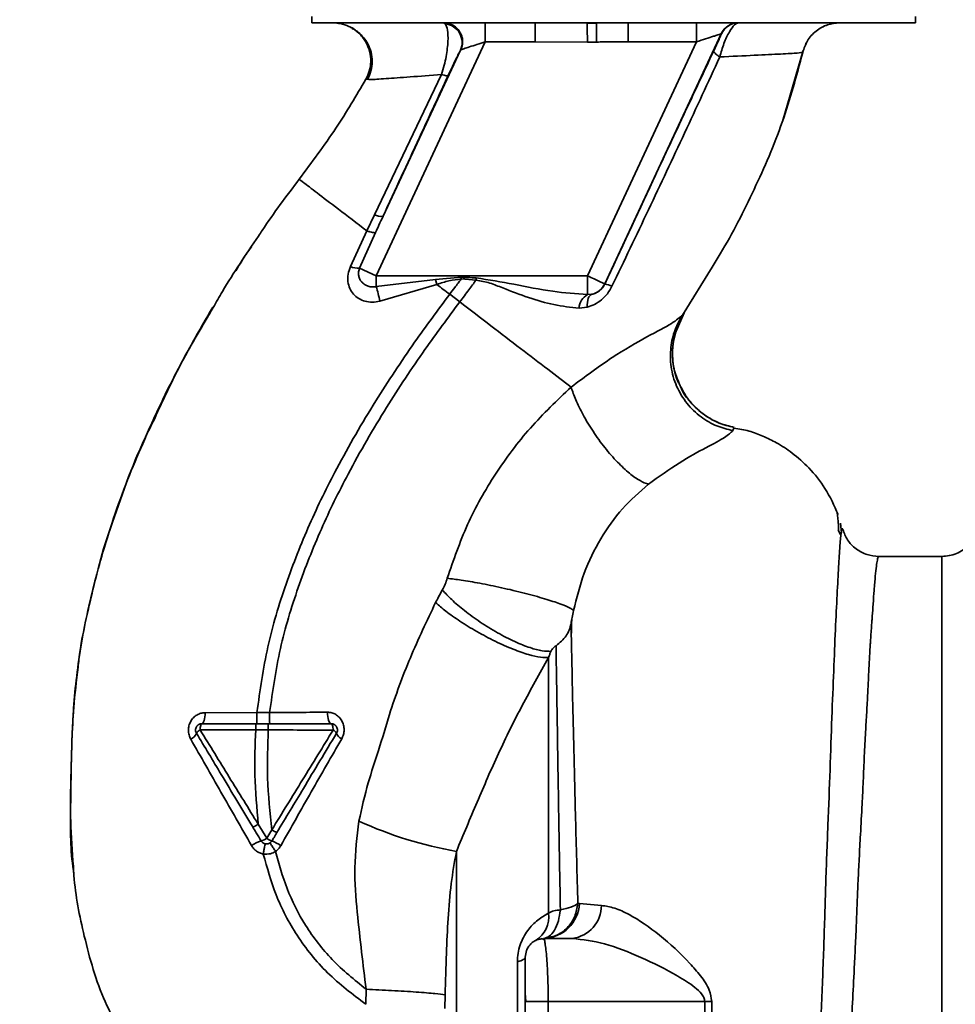
# Paper-space layout 'Blatt1' of a CAD drawing. Units: millimetres. Extents: x 0 to 5940, y 0 to 4200.
# Drawn here: x 3431 to 3505, y 2853 to 2931 of the extents above; entities that cross this region are included whole.
import ezdxf

# ---------------------------------------------------------------- set-up
doc = ezdxf.new("R2010")
doc.units = ezdxf.units.MM
doc.header["$LTSCALE"] = 10
doc.layers.add('1', color=7, linetype='Continuous')
doc.styles.add('SLDTEXTSTYLE0', font='TXT', dxfattribs={"width": 0.605})
doc.dimstyles.new('SLDDIMSTYLE0', dxfattribs={"dimtxt": 35, "dimasz": 25, "dimexe": 0, "dimexo": 0.0625, "dimgap": 8.75, "dimtad": 1, "dimdec": 1, "dimrnd": 1e-09, "dimzin": 4, "dimdsep": 46, "dimtxsty": 'SLDTEXTSTYLE0', "dimsah": 1, "dimcen": 0.09, "dimadec": 0, "dimazin": 1, "dimtfac": 1, "dimtdec": 1, "dimtofl": 0, "dimtmove": 0, "dimatfit": 3, "dimfxl": 1, "dimfrac": 2, "dimtolj": 1, "dimtzin": 12, "dimarcsym": 0})

# ---------------------------------------------------------------- blocks, each defined once
blk = doc.blocks.new('_D_2')
at = {"layer": '1'}
for p, q in [((3662.566, 3559.389), (2895.672, 3559.389)), ((2905.672, 1812.1), (2905.672, 3559.389)), ((3065.672, 1812.1), (2895.672, 1812.1))]:
    blk.add_line(p, q, dxfattribs=at)
for points in [[(2905.672, 3559.389), (2901.672, 3534.389), (2909.672, 3534.389)], [(2905.672, 1812.1), (2909.672, 1837.1), (2901.672, 1837.1)]]:
    blk.add_solid(points, dxfattribs=at)
at = {"layer": '1', "insert": (2860.555, 2593.505), "char_height": 35, "attachment_point": 1, "rotation": 90, "style": 'SLDTEXTSTYLE0'}
blk.add_mtext('ca. 1800', dxfattribs=at)

psp = doc.layouts.new('Blatt1')

# ---------------------------------------------------------------- linework, layer by layer
at = {"color": 7, "linetype": 'Continuous', "lineweight": 35}
for p, q in [((3453.77, 2931.1), (3453.77, 2930.6)), ((3501.573, 2930.6), (3501.573, 2931.1)), ((3453.77, 2930.6), (3501.573, 2930.6)), ((3464.227, 2930.6), (3464.336, 2930.535)), ((3467.5, 2929.1), (3467.5, 2930.6)), ((3471.443, 2929.1), (3471.443, 2930.6)), ((3476.319, 2930.564), (3475.582, 2930.556)), ((3476.319, 2930.564), (3476.327, 2929.082)), ((3478.829, 2930.6), (3478.829, 2929.1)), ((3484.248, 2929.1), (3484.248, 2930.6)), ((3486.198, 2929.734), (3476.963, 2909.929)), ((3486.209, 2929.734), (3486.198, 2929.734)), ((3467.5, 2929.1), (3458.857, 2910.563)), ((3467.5, 2929.1), (3471.443, 2929.1)), ((3475.592, 2929.078), (3471.443, 2929.1)), ((3484.248, 2929.1), (3475.604, 2910.563)), ((3478.829, 2929.1), (3484.248, 2929.1)), ((3465.535, 2928.434), (3459.408, 2915.294)), ((3491.048, 2922.799), (3492.686, 2928.401)), ((3492.653, 2928.265), (3492.653, 2928.265)), ((3464.034, 2926.51), (3458.724, 2915.406)), ((3458.048, 2926.134), (3458.048, 2926.134)), ((3458.049, 2926.134), (3458.273, 2926.122)), ((3490.972, 2922.591), (3491.07, 2922.861)), ((3491.032, 2922.756), (3491.045, 2922.791)), ((3458.724, 2915.406), (3458.112, 2914.129)), ((3449.763, 2914.065), (3449.811, 2914.133)), ((3458.112, 2914.129), (3456.814, 2911.292)), ((3457.545, 2911.175), (3458.811, 2914.001)), ((3457.545, 2911.175), (3458.857, 2910.563)), ((3483.133, 2907.462), (3485.471, 2911.263)), ((3475.604, 2910.563), (3458.857, 2910.563)), ((3458.857, 2909.718), (3458.857, 2910.563)), ((3458.857, 2909.718), (3463.565, 2910.263)), ((3463.565, 2910.263), (3465.609, 2910.448)), ((3463.565, 2910.263), (3463.667, 2909.883)), ((3465.6, 2910.32), (3466.772, 2910.228)), ((3475.604, 2909.078), (3475.604, 2910.563)), ((3459.145, 2908.563), (3463.667, 2909.883)), ((3476.963, 2909.929), (3476.97, 2909.918)), ((3465.478, 2908.499), (3464.683, 2909.106)), ((3475.947, 2909.103), (3475.604, 2909.078)), ((3474.933, 2908.01), (3475.577, 2908.085)), ((3445.702, 2907.624), (3444.977, 2906.439)), ((3482.535, 2905.994), (3483.256, 2907.647)), ((3483.218, 2907.593), (3483.133, 2907.462)), ((3487.111, 2898.306), (3487.231, 2898.557)), ((3495.271, 2892.005), (3495.254, 2892.036)), ((3495.71, 2890.213), (3495.653, 2890.972)), ((3495.467, 2890.417), (3495.633, 2890.085)), ((3503.679, 2888.35), (3498.675, 2888.35)), ((3449.416, 2875.984), (3445.308, 2875.968)), ((3450.42, 2875.983), (3449.416, 2875.984)), ((3444.918, 2874.608), (3449.315, 2874.602)), ((3449.316, 2874.602), (3450.317, 2874.602)), ((3450.187, 2866.023), (3449.52, 2867.133)), ((3450.587, 2866.691), (3450.187, 2866.023)), ((3465.215, 2864.988), (3465.215, 2824.469)), ((3474.955, 2860.849), (3474.837, 2860.865)), ((3476.707, 2860.705), (3474.955, 2860.849)), ((3472.189, 2858.019), (3471.909, 2858.077)), ((3472.172, 2858.1), (3472.2, 2857.946)), ((3472.172, 2858.1), (3474.399, 2858.1)), ((3470.046, 2843.954), (3470.046, 2856.247)), ((3458.065, 2854.069), (3458.047, 2852.876)), ((3470.672, 2853.752), (3470.703, 2853.099)), ((3472.484, 2853.098), (3472.484, 2846.383)), ((3472.484, 2853.098), (3484.884, 2853.098)), ((3484.884, 2853.098), (3484.883, 2846.334)), ((3485.436, 2846.344), (3485.438, 2853.098))]:
    psp.add_line(p, q, dxfattribs=at)
at = {"color": 7, "linetype": 'Continuous', "lineweight": 35, "flags": 128}
for points in [[(3465.6, 2910.319), (3465.601, 2910.336), (3465.602, 2910.352), (3465.603, 2910.368), (3465.604, 2910.384), (3465.605, 2910.4), (3465.607, 2910.416), (3465.608, 2910.432), (3465.609, 2910.448)], [(3475.577, 2908.085), (3475.577, 2908.28), (3475.591, 2908.463), (3475.619, 2908.629), (3475.661, 2908.775), (3475.717, 2908.897), (3475.783, 2908.994), (3475.861, 2909.063), (3475.947, 2909.103)], [(3445.055, 2875.1), (3445.103, 2875.117), (3445.15, 2875.166), (3445.193, 2875.245), (3445.231, 2875.352), (3445.262, 2875.484), (3445.286, 2875.634), (3445.302, 2875.797), (3445.308, 2875.968)], [(3455.289, 2875.1), (3455.233, 2875.118), (3455.179, 2875.169), (3455.13, 2875.253), (3455.087, 2875.366), (3455.051, 2875.504), (3455.025, 2875.661), (3455.009, 2875.831), (3455.004, 2876.007)], [(3445.055, 2875.1), (3445.028, 2875.091), (3445.003, 2875.063), (3444.979, 2875.017), (3444.959, 2874.956), (3444.942, 2874.882), (3444.929, 2874.797), (3444.921, 2874.704), (3444.918, 2874.608)], [(3455.449, 2874.595), (3455.447, 2874.693), (3455.438, 2874.788), (3455.423, 2874.875), (3455.403, 2874.952), (3455.379, 2875.015), (3455.351, 2875.062), (3455.32, 2875.09), (3455.289, 2875.1)], [(3470.672, 2856.6), (3470.662, 2856.553), (3470.631, 2856.506), (3470.581, 2856.459), (3470.511, 2856.413), (3470.422, 2856.369), (3470.314, 2856.326), (3470.189, 2856.285), (3470.046, 2856.247)], [(3484.884, 2853.098), (3484.952, 2853.098), (3485.021, 2853.098), (3485.09, 2853.098), (3485.159, 2853.098), (3485.229, 2853.098), (3485.298, 2853.098), (3485.368, 2853.098), (3485.438, 2853.098)]]:
    psp.add_lwpolyline(points, dxfattribs=at)
at = {"color": 7, "linetype": 'Continuous', "lineweight": 35}
for centre, radius, start, end in [((3464.165, 2929.044), 1.5, 335.98262, 83.45342), ((3487.557, 2929.101), 1.5, 90.00247, 155.01123), ((3487.568, 2929.101), 1.5, 90.00247, 155.01123), ((3459.22, 2916.292), 1.016, 240.76444, 280.627), ((3457.483, 2913.126), 1.952, 249.95306, 271.8079), ((3449.979, 2906.891), 9.317, 10.34084, 17.66536), ((3475.603, 2910.564), 1.5, 283.23684, 334.98791), ((3476.734, 2908.19), 1.744, 62.46394, 82.23565), ((3476.239, 2907.934), 1.309, 119.0646, 176.65007), ((3443.833, 2874.656), 0.852, 293.34704, 338.43718), ((3445.169, 2874.038), 0.623, 113.79452, 150.67885), ((3455.223, 2874.084), 0.558, 27.60493, 66.06113), ((3456.432, 2874.591), 0.756, 199.14181, 246.26264), ((3470.658, 2896.156), 31.639, 245.41767, 260.09459), ((3450.55, 2863.228), 2.71, 107.31681, 125.16381), ((3449.437, 2867.043), 1.266, 284.00411, 306.34877), ((3451.145, 2867.407), 1.683, 235.31876, 251.14028), ((3448.982, 2861.923), 4.215, 56.52449, 67.41821), ((3470.363, 2859.796), 2.175, 301.37426, 7.89226), ((3472.077, 2860.98), 2.882, 271.89258, 357.38157), ((3474.082, 2860.706), 2.625, 276.9444, 359.98498)]:
    psp.add_arc(centre, radius, start, end, dxfattribs=at)
for points, knots in [([(3455.432, 2930.6), (3455.633, 2930.587), (3456.064, 2930.559), (3456.621, 2930.39), (3456.926, 2930.182), (3457.039, 2930.104)], [0, 0, 0, 0, 0.356474, 0.760503, 1, 1, 1, 1]), ([(3456.788, 2930.276), (3456.888, 2930.223), (3457.087, 2930.117), (3457.471, 2929.842), (3457.866, 2929.452), (3458.225, 2928.927), (3458.482, 2928.277), (3458.576, 2927.545), (3458.49, 2926.79), (3458.275, 2926.335), (3458.169, 2926.11)], [0, 0, 0, 0, 0.1081921, 0.2172513, 0.3315558, 0.4540782, 0.5853555, 0.7231755, 0.8631423, 1, 1, 1, 1]), ([(3458.048, 2926.134), (3458.147, 2926.341), (3458.355, 2926.777), (3458.464, 2927.536), (3458.377, 2928.348), (3458.056, 2929.141), (3457.519, 2929.789), (3457.068, 2930.168), (3456.8, 2930.266), (3456.789, 2930.271)], [0, 0, 0, 0, 0.142167, 0.299686, 0.469407, 0.645958, 0.82251, 0.99223, 1, 1, 1, 1]), ([(3464.034, 2926.51), (3464.109, 2926.751), (3464.256, 2927.22), (3464.406, 2927.928), (3464.503, 2928.573), (3464.564, 2929.326), (3464.544, 2930.125), (3464.406, 2930.397), (3464.336, 2930.535)], [0, 0, 0, 0, 0.138699, 0.270288, 0.395572, 0.517197, 0.755678, 1, 1, 1, 1]), ([(3464.227, 2930.6), (3464.337, 2930.593), (3464.567, 2930.578), (3464.908, 2930.449), (3465.228, 2930.229), (3465.488, 2929.919), (3465.657, 2929.55), (3465.721, 2929.164), (3465.694, 2928.796), (3465.611, 2928.577), (3465.571, 2928.473)], [0, 0, 0, 0, 0.111175, 0.233404, 0.364299, 0.5, 0.635701, 0.766596, 0.888825, 1, 1, 1, 1]), ([(3475.591, 2929.078), (3475.59, 2929.247), (3475.588, 2929.597), (3475.585, 2930.062), (3475.583, 2930.416), (3475.582, 2930.51), (3475.582, 2930.556)], [0, 0, 0, 0, 0.242205, 0.500001, 0.757797, 1, 1, 1, 1]), ([(3487.568, 2930.6), (3487.467, 2930.569), (3487.259, 2930.504), (3486.906, 2930.03), (3486.619, 2929.476), (3486.34, 2928.824), (3486.183, 2928.264), (3486.079, 2927.897)], [0, 0, 0, 0, 0.233383, 0.483901, 0.615676, 0.747893, 1, 1, 1, 1]), ([(3492.653, 2928.266), (3492.756, 2928.578), (3492.968, 2929.221), (3493.673, 2929.987), (3494.577, 2930.505), (3495.251, 2930.569), (3495.579, 2930.6)], [0, 0, 0, 0, 0.242774, 0.499998, 0.757224, 1, 1, 1, 1]), ([(3492.655, 2928.265), (3492.758, 2928.578), (3492.97, 2929.221), (3493.675, 2929.987), (3494.579, 2930.505), (3495.253, 2930.569), (3495.581, 2930.6)], [0, 0, 0, 0, 0.242774, 0.5, 0.757226, 1, 1, 1, 1]), ([(3484.248, 2929.1), (3484.487, 2929.178), (3484.956, 2929.33), (3485.496, 2929.506), (3485.84, 2929.617), (3486.035, 2929.681), (3486.167, 2929.724), (3486.188, 2929.731), (3486.198, 2929.734)], [0, 0, 0, 0, 0.271641, 0.532408, 0.660636, 0.775137, 0.890455, 1, 1, 1, 1]), ([(3486.209, 2929.734), (3486.205, 2929.716), (3486.197, 2929.681), (3486.051, 2929.345), (3485.828, 2928.857), (3485.68, 2928.54), (3485.605, 2928.382)], [0, 0, 0, 0, 0.280847, 0.55988, 0.779568, 1, 1, 1, 1]), ([(3465.571, 2928.473), (3465.596, 2928.481), (3465.647, 2928.498), (3465.858, 2928.566), (3466.254, 2928.695), (3466.847, 2928.888), (3467.28, 2929.029), (3467.5, 2929.1)], [0, 0, 0, 0, 0.109484, 0.226644, 0.470232, 0.730576, 1, 1, 1, 1]), ([(3475.592, 2929.078), (3475.729, 2929.079), (3475.974, 2929.08), (3476.219, 2929.081), (3476.327, 2929.082)], [0, 0, 0, 0, 0.56, 1, 1, 1, 1]), ([(3478.829, 2929.1), (3478.566, 2929.099), (3478.099, 2929.098), (3477.449, 2929.092), (3476.877, 2929.086), (3476.51, 2929.083), (3476.327, 2929.082)], [0, 0, 0, 0, 0.314531, 0.559983, 0.779841, 1, 1, 1, 1]), ([(3464.559, 2926.421), (3464.687, 2926.695), (3464.945, 2927.245), (3465.233, 2927.84), (3465.439, 2928.256), (3465.503, 2928.374), (3465.535, 2928.434)], [0, 0, 0, 0, 0.277983, 0.55835, 0.779264, 1, 1, 1, 1]), ([(3465.571, 2928.473), (3465.564, 2928.47), (3465.552, 2928.463), (3465.54, 2928.442), (3465.535, 2928.434)], [0, 0, 0, 0, 0.5632397, 1, 1, 1, 1]), ([(3485.605, 2928.382), (3484.804, 2926.677), (3483.202, 2923.268), (3480.313, 2917.097), (3478.238, 2912.641), (3476.97, 2909.918)], [0, 0, 0, 0, 0.280028, 0.560073, 1, 1, 1, 1]), ([(3485.471, 2911.263), (3485.688, 2911.612), (3486.92, 2913.592), (3488.848, 2917.388), (3491.159, 2922.681), (3492.155, 2926.405), (3492.653, 2928.265)], [0, 0, 0, 0, 0.06646, 0.377242, 0.688947, 1, 1, 1, 1]), ([(3486.08, 2927.896), (3486.004, 2927.947), (3485.851, 2928.052), (3485.696, 2928.19), (3485.603, 2928.306), (3485.604, 2928.357), (3485.605, 2928.382)], [0, 0, 0, 0, 0.246522, 0.5, 0.753478, 1, 1, 1, 1]), ([(3486.079, 2927.897), (3487.033, 2927.943), (3488.938, 2928.037), (3491.001, 2928.136), (3492.386, 2928.214), (3492.564, 2928.249), (3492.653, 2928.266)], [0, 0, 0, 0, 0.251016, 0.501391, 0.750898, 1, 1, 1, 1]), ([(3477.541, 2909.736), (3478.507, 2911.757), (3480.44, 2915.8), (3483.306, 2921.875), (3485.156, 2925.89), (3486.08, 2927.896)], [0, 0, 0, 0, 0.333395, 0.66709, 1, 1, 1, 1]), ([(3458.273, 2926.122), (3458.313, 2926.117), (3458.447, 2926.101), (3459.57, 2926.175), (3461.451, 2926.308), (3463.171, 2926.442), (3464.034, 2926.51)], [0, 0, 0, 0, 0.122474, 0.412533, 0.705213, 1, 1, 1, 1]), ([(3459.408, 2915.294), (3460.368, 2917.368), (3462.082, 2921.073), (3463.802, 2924.787), (3464.559, 2926.421)], [0, 0, 0, 0, 0.560014, 1, 1, 1, 1]), ([(3464.034, 2926.51), (3464.105, 2926.487), (3464.248, 2926.441), (3464.407, 2926.406), (3464.52, 2926.395), (3464.546, 2926.413), (3464.559, 2926.421)], [0, 0, 0, 0, 0.247251, 0.5, 0.752749, 1, 1, 1, 1]), ([(3452.765, 2918.214), (3453.761, 2919.549), (3455.665, 2922.104), (3457.278, 2924.831), (3458.048, 2926.134)], [0, 0, 0, 0, 0.522686, 1, 1, 1, 1]), ([(3449.542, 2913.72), (3449.639, 2913.869), (3450.638, 2915.412), (3451.756, 2916.885), (3452.765, 2918.214)], [0, 0, 0, 0, 0.09687, 1, 1, 1, 1]), ([(3452.765, 2918.214), (3452.836, 2918.16), (3452.978, 2918.053), (3454.099, 2917.196), (3455.767, 2915.922), (3457.329, 2914.728), (3458.112, 2914.129)], [0, 0, 0, 0, 0.250222, 0.499201, 0.749134, 1, 1, 1, 1]), ([(3459.408, 2915.294), (3459.296, 2915.053), (3459.096, 2914.622), (3458.898, 2914.191), (3458.811, 2914.001)], [0, 0, 0, 0, 0.56, 1, 1, 1, 1]), ([(3458.811, 2914), (3458.788, 2913.992), (3458.742, 2913.976), (3458.585, 2913.995), (3458.377, 2914.043), (3458.2, 2914.101), (3458.112, 2914.129)], [0, 0, 0, 0, 0.246705, 0.499998, 0.753292, 1, 1, 1, 1]), ([(3445.952, 2908.059), (3446.192, 2908.482), (3447.292, 2910.424), (3448.554, 2912.273), (3449.542, 2913.72)], [0, 0, 0, 0, 0.2177346, 1, 1, 1, 1]), ([(3448.98, 2912.858), (3448.79, 2912.597), (3448.344, 2911.983), (3447.96, 2911.329), (3447.74, 2910.953)], [0, 0, 0, 0, 0.425608, 1, 1, 1, 1]), ([(3456.814, 2911.292), (3456.745, 2911.095), (3456.609, 2910.705), (3456.601, 2910.109), (3456.747, 2909.567), (3457.04, 2909.105), (3457.458, 2908.752), (3457.973, 2908.53), (3458.554, 2908.447), (3458.946, 2908.524), (3459.145, 2908.563)], [0, 0, 0, 0, 0.131851, 0.260608, 0.385789, 0.508325, 0.629424, 0.750715, 0.873824, 1, 1, 1, 1]), ([(3458.857, 2909.718), (3458.756, 2909.703), (3458.546, 2909.673), (3458.244, 2909.728), (3457.961, 2909.852), (3457.728, 2910.04), (3457.556, 2910.288), (3457.462, 2910.574), (3457.45, 2910.881), (3457.515, 2911.081), (3457.545, 2911.175)], [0, 0, 0, 0, 0.119708, 0.25002, 0.364991, 0.500101, 0.625174, 0.750141, 0.882157, 1, 1, 1, 1]), ([(3463.667, 2909.883), (3463.984, 2909.988), (3464.614, 2910.196), (3465.273, 2910.278), (3465.6, 2910.319)], [0, 0, 0, 0, 0.503381, 1, 1, 1, 1]), ([(3465.6, 2910.319), (3465.43, 2910.093), (3465.126, 2909.687), (3464.819, 2909.284), (3464.683, 2909.106)], [0, 0, 0, 0, 0.558516, 1, 1, 1, 1]), ([(3465.478, 2908.499), (3465.723, 2908.821), (3466.158, 2909.394), (3466.585, 2909.974), (3466.772, 2910.228)], [0, 0, 0, 0, 0.562007, 1, 1, 1, 1]), ([(3466.787, 2910.404), (3466.567, 2910.413), (3466.174, 2910.428), (3465.782, 2910.442), (3465.609, 2910.448)], [0, 0, 0, 0, 0.559928, 1, 1, 1, 1]), ([(3466.787, 2910.404), (3466.784, 2910.371), (3466.779, 2910.312), (3466.775, 2910.254), (3466.772, 2910.228)], [0, 0, 0, 0, 0.56, 1, 1, 1, 1]), ([(3466.772, 2910.228), (3467.138, 2910.161), (3467.868, 2910.028), (3469.231, 2909.457), (3470.93, 2908.834), (3472.951, 2908.211), (3474.271, 2908.078), (3474.933, 2908.01)], [0, 0, 0, 0, 0.124984, 0.249544, 0.49879, 0.748663, 1, 1, 1, 1]), ([(3475.604, 2909.078), (3474.686, 2909.147), (3472.745, 2909.292), (3469.818, 2909.908), (3467.781, 2910.241), (3466.787, 2910.404)], [0, 0, 0, 0, 0.315051, 0.665761, 1, 1, 1, 1]), ([(3464.683, 2909.106), (3464.514, 2909.236), (3464.175, 2909.495), (3463.836, 2909.753), (3463.667, 2909.883)], [0, 0, 0, 0, 0.5001571, 1, 1, 1, 1]), ([(3475.577, 2908.085), (3475.772, 2908.15), (3476.165, 2908.281), (3476.711, 2908.646), (3477.2, 2909.129), (3477.427, 2909.534), (3477.541, 2909.736)], [0, 0, 0, 0, 0.24535, 0.494527, 0.746818, 1, 1, 1, 1]), ([(3476.97, 2909.918), (3476.944, 2909.866), (3476.89, 2909.761), (3476.75, 2909.564), (3476.533, 2909.357), (3476.245, 2909.186), (3476.049, 2909.131), (3475.947, 2909.103)], [0, 0, 0, 0, 0.113383, 0.227292, 0.464377, 0.722627, 1, 1, 1, 1]), ([(3449.416, 2875.984), (3449.66, 2877.731), (3450.143, 2881.189), (3451.651, 2886.156), (3453.503, 2890.859), (3455.881, 2895.706), (3458.67, 2900.511), (3461.7, 2905.087), (3463.747, 2907.844), (3464.683, 2909.106)], [0, 0, 0, 0, 0.142749, 0.282487, 0.420198, 0.553772, 0.721864, 0.872737, 1, 1, 1, 1]), ([(3450.421, 2875.983), (3450.662, 2877.679), (3451.141, 2881.047), (3452.62, 2885.894), (3454.44, 2890.502), (3456.781, 2895.265), (3459.532, 2900.001), (3462.525, 2904.521), (3464.55, 2907.249), (3465.478, 2908.499)], [0, 0, 0, 0, 0.141134, 0.280161, 0.417609, 0.551274, 0.719926, 0.871701, 1, 1, 1, 1]), ([(3474.304, 2901.75), (3473.708, 2902.206), (3472.518, 2903.116), (3470.329, 2904.789), (3467.963, 2906.598), (3466.308, 2907.864), (3465.478, 2908.499)], [0, 0, 0, 0, 0.25071, 0.500335, 0.749403, 1, 1, 1, 1]), ([(3441.315, 2899.28), (3441.999, 2900.763), (3443.386, 2903.774), (3445.089, 2906.617), (3445.952, 2908.059)], [0, 0, 0, 0, 0.4928814, 1, 1, 1, 1]), ([(3443.622, 2904.003), (3443.853, 2904.436), (3444.587, 2905.816), (3445.38, 2907.159), (3445.925, 2908.082)], [0, 0, 0, 0, 0.313509, 1, 1, 1, 1]), ([(3483.133, 2907.462), (3482.906, 2907.261), (3482.442, 2906.848), (3480.36, 2905.775), (3477.518, 2904.161), (3475.399, 2902.571), (3474.304, 2901.75)], [0, 0, 0, 0, 0.2292, 0.469491, 0.725763, 1, 1, 1, 1]), ([(3483.133, 2907.462), (3482.918, 2907.081), (3482.467, 2906.282), (3482.146, 2904.873), (3482.163, 2903.338), (3482.599, 2901.806), (3483.423, 2900.439), (3484.535, 2899.373), (3485.789, 2898.636), (3486.684, 2898.412), (3487.111, 2898.306)], [0, 0, 0, 0, 0.111605, 0.233945, 0.364659, 0.5, 0.635341, 0.766055, 0.888395, 1, 1, 1, 1]), ([(3482.897, 2901.971), (3482.732, 2902.378), (3482.38, 2903.243), (3482.289, 2904.656), (3482.482, 2906.047), (3482.854, 2906.869), (3483.033, 2907.263)], [0, 0, 0, 0, 0.2392932, 0.5086165, 0.7639118, 1, 1, 1, 1]), ([(3482.577, 2905.987), (3482.498, 2905.711), (3482.279, 2904.94), (3482.362, 2903.603), (3482.567, 2902.502), (3482.868, 2902.009), (3482.893, 2901.968)], [0, 0, 0, 0, 0.207839, 0.579994, 0.965184, 1, 1, 1, 1]), ([(3441.085, 2898.931), (3441.349, 2899.496), (3441.923, 2900.723), (3442.709, 2902.312), (3443.219, 2903.254), (3443.343, 2903.482)], [0, 0, 0, 0, 0.392232, 0.852488, 1, 1, 1, 1]), ([(3474.304, 2901.749), (3473.196, 2900.702), (3470.989, 2898.616), (3468.249, 2894.931), (3465.978, 2890.94), (3464.986, 2888.052), (3464.492, 2886.614)], [0, 0, 0, 0, 0.253111, 0.504106, 0.753167, 1, 1, 1, 1]), ([(3474.304, 2901.75), (3474.416, 2901.423), (3474.651, 2900.736), (3475.244, 2899.533), (3476.028, 2898.23), (3476.967, 2896.935), (3477.968, 2895.79), (3478.924, 2894.907), (3479.764, 2894.308), (3480.21, 2894.138), (3480.422, 2894.057)], [0, 0, 0, 0, 0.11152, 0.233838, 0.364588, 0.5, 0.635412, 0.766162, 0.88848, 1, 1, 1, 1]), ([(3482.893, 2901.968), (3483.118, 2901.539), (3483.583, 2900.654), (3484.674, 2899.633), (3485.913, 2898.891), (3486.805, 2898.665), (3487.231, 2898.557)], [0, 0, 0, 0, 0.252195, 0.520067, 0.770945, 1, 1, 1, 1]), ([(3487.227, 2898.559), (3486.827, 2898.659), (3485.992, 2898.869), (3484.803, 2899.536), (3483.758, 2900.513), (3483.098, 2901.368), (3482.919, 2901.907), (3482.897, 2901.971)], [0, 0, 0, 0, 0.216324, 0.452035, 0.703567, 0.964999, 1, 1, 1, 1]), ([(3441.797, 2900.44), (3440.939, 2898.567), (3439.184, 2894.739), (3437.238, 2889.03), (3435.819, 2883.49), (3434.973, 2878.297), (3434.71, 2873.238), (3434.653, 2868.325), (3434.619, 2865.005), (3434.895, 2863.349), (3434.905, 2863.289)], [0, 0, 0, 0, 0.161548, 0.330135, 0.471966, 0.609397, 0.741693, 0.86831, 0.99528, 1, 1, 1, 1]), ([(3437.668, 2890.143), (3438.481, 2892.558), (3439.531, 2895.678), (3440.986, 2898.616), (3441.315, 2899.28)], [0, 0, 0, 0, 0.774219, 1, 1, 1, 1]), ([(3480.422, 2894.057), (3481.258, 2894.659), (3482.986, 2895.903), (3485.143, 2897.031), (3486.639, 2897.836), (3486.951, 2898.147), (3487.111, 2898.306)], [0, 0, 0, 0, 0.227469, 0.470296, 0.728834, 1, 1, 1, 1]), ([(3495.458, 2891.666), (3495.14, 2892.37), (3494.54, 2893.703), (3493.238, 2895.316), (3491.912, 2896.503), (3490.663, 2897.321), (3489.515, 2897.877), (3488.399, 2898.315), (3487.612, 2898.437), (3487.21, 2898.499)], [0, 0, 0, 0, 0.206541, 0.390977, 0.549871, 0.681258, 0.787932, 0.891667, 1, 1, 1, 1]), ([(3474.492, 2884.05), (3474.742, 2885.055), (3475.242, 2887.065), (3476.595, 2889.785), (3478.308, 2892.205), (3479.718, 2893.44), (3480.422, 2894.057)], [0, 0, 0, 0, 0.250607, 0.50114, 0.750801, 1, 1, 1, 1]), ([(3495.497, 2890.357), (3495.492, 2890.498), (3495.468, 2891.209), (3495.421, 2891.533), (3495.383, 2891.793)], [0, 0, 0, 0, 0.197895, 1, 1, 1, 1]), ([(3495.83, 2890.412), (3495.815, 2890.485), (3495.777, 2890.667), (3495.732, 2890.382), (3495.705, 2890.212)], [0, 0, 0, 0, 0.402463, 1, 1, 1, 1]), ([(3435.245, 2879.571), (3435.265, 2879.772), (3435.406, 2881.146), (3435.905, 2883.614), (3436.72, 2886.925), (3437.277, 2889.103), (3437.666, 2890.139), (3437.668, 2890.143)], [0, 0, 0, 0, 0.055769, 0.380796, 0.69323, 0.999038, 1, 1, 1, 1]), ([(3495.705, 2890.212), (3495.701, 2890.197), (3495.668, 2890.062), (3495.596, 2889.204), (3495.49, 2887.623), (3495.381, 2885.393), (3495.233, 2882.591), (3495.117, 2879.363), (3494.947, 2875.621), (3494.825, 2871.524), (3494.645, 2867.091), (3494.468, 2862.414), (3494.332, 2857.563), (3494.132, 2852.617), (3493.945, 2847.65), (3493.754, 2842.742), (3493.558, 2837.974), (3493.354, 2833.425), (3493.14, 2829.163), (3492.918, 2825.256), (3492.678, 2821.762), (3492.414, 2818.733), (3492.122, 2816.222), (3491.795, 2814.216), (3491.45, 2813.357), (3491.279, 2812.929)], [0, 0, 0, 0, 0.005692, 0.051948, 0.098118, 0.144097, 0.190059, 0.236067, 0.28166, 0.327558, 0.372895, 0.418687, 0.464009, 0.509238, 0.554517, 0.599659, 0.644666, 0.689553, 0.734335, 0.778986, 0.823495, 0.867894, 0.912145, 0.956199, 1, 1, 1, 1]), ([(3498.675, 2888.35), (3498.364, 2888.377), (3497.728, 2888.433), (3496.842, 2888.905), (3496.145, 2889.622), (3495.936, 2890.2), (3495.832, 2890.486)], [0, 0, 0, 0, 0.242427, 0.495154, 0.750424, 1, 1, 1, 1]), ([(3505.801, 2889.229), (3505.655, 2889.099), (3505.362, 2888.837), (3504.834, 2888.563), (3504.267, 2888.383), (3503.874, 2888.361), (3503.679, 2888.35)], [0, 0, 0, 0, 0.247575, 0.5, 0.752425, 1, 1, 1, 1]), ([(3492.232, 2813.044), (3492.381, 2813.284), (3492.707, 2813.808), (3493.121, 2814.952), (3493.463, 2816.268), (3493.741, 2817.645), (3493.964, 2818.935), (3494.188, 2820.434), (3494.396, 2822.022), (3494.588, 2823.684), (3494.767, 2825.407), (3494.951, 2827.358), (3495.147, 2829.644), (3495.351, 2832.251), (3495.558, 2835.149), (3495.73, 2837.766), (3495.875, 2840.135), (3496.003, 2842.322), (3496.146, 2844.847), (3496.291, 2847.483), (3496.435, 2850.127), (3496.575, 2852.715), (3496.701, 2855.078), (3496.81, 2857.227), (3496.894, 2859.088), (3496.964, 2860.911), (3497.038, 2862.678), (3497.125, 2864.481), (3497.236, 2866.515), (3497.351, 2868.567), (3497.448, 2870.637), (3497.526, 2872.553), (3497.619, 2874.362), (3497.72, 2876.02), (3497.804, 2877.488), (3497.864, 2878.876), (3497.923, 2880.098), (3497.974, 2880.954), (3498.022, 2881.696), (3498.06, 2882.258), (3498.102, 2882.845), (3498.132, 2883.252), (3498.174, 2883.839), (3498.233, 2884.679), (3498.312, 2885.786), (3498.399, 2886.805), (3498.485, 2887.589), (3498.564, 2888.09), (3498.628, 2888.343), (3498.664, 2888.323), (3498.676, 2888.317)], [0, 0, 0, 0, 0.024602, 0.053593, 0.086986, 0.106705, 0.127768, 0.150176, 0.17393, 0.193355, 0.214317, 0.236818, 0.260856, 0.289544, 0.318513, 0.347763, 0.365232, 0.385541, 0.408688, 0.434674, 0.457286, 0.480328, 0.504804, 0.52158, 0.539311, 0.556341, 0.572686, 0.58955, 0.608486, 0.632767, 0.651936, 0.67366, 0.695384, 0.713851, 0.73319, 0.750784, 0.769215, 0.784872, 0.789355, 0.804012, 0.812326, 0.819568, 0.825739, 0.844753, 0.869186, 0.900316, 0.929277, 0.956069, 0.984771, 1, 1, 1, 1]), ([(3503.679, 2811.85), (3503.679, 2811.913), (3503.679, 2812.04), (3503.679, 2813.056), (3503.679, 2814.659), (3503.679, 2816.881), (3503.679, 2819.667), (3503.679, 2822.976), (3503.679, 2826.748), (3503.679, 2830.92), (3503.679, 2835.421), (3503.679, 2840.172), (3503.679, 2845.093), (3503.679, 2850.1), (3503.679, 2855.107), (3503.679, 2860.028), (3503.679, 2864.78), (3503.679, 2869.28), (3503.679, 2873.452), (3503.679, 2877.224), (3503.679, 2880.533), (3503.679, 2883.32), (3503.679, 2885.542), (3503.679, 2887.145), (3503.679, 2888.161), (3503.679, 2888.287), (3503.679, 2888.35)], [0, 0, 0, 0, 0.0416668, 0.0833336, 0.1250004, 0.1666672, 0.208334, 0.2500008, 0.2916676, 0.3333344, 0.3750012, 0.4166679, 0.4583347, 0.5000015, 0.5416683, 0.5833351, 0.6250019, 0.6666687, 0.7083355, 0.7500023, 0.7916691, 0.8333359, 0.8750027, 0.9166695, 0.9583363, 1, 1, 1, 1]), ([(3464.492, 2886.614), (3464.439, 2886.453), (3464.333, 2886.129), (3464.176, 2885.834), (3464.098, 2885.686)], [0, 0, 0, 0, 0.499893, 1, 1, 1, 1]), ([(3464.492, 2886.614), (3464.847, 2886.571), (3465.604, 2886.479), (3467.089, 2886.225), (3468.818, 2885.872), (3470.621, 2885.443), (3472.237, 2884.996), (3473.452, 2884.593), (3474.227, 2884.268), (3474.407, 2884.12), (3474.492, 2884.05)], [0, 0, 0, 0, 0.107435, 0.228619, 0.361082, 0.5, 0.638918, 0.771381, 0.892565, 1, 1, 1, 1]), ([(3464.098, 2885.686), (3463.996, 2885.503), (3463.814, 2885.176), (3463.644, 2884.84), (3463.569, 2884.691)], [0, 0, 0, 0, 0.558956, 1, 1, 1, 1]), ([(3464.098, 2885.686), (3464.334, 2885.434), (3464.828, 2884.905), (3465.857, 2884.03), (3467.099, 2883.123), (3468.476, 2882.273), (3469.841, 2881.574), (3471.049, 2881.096), (3472.028, 2880.837), (3472.481, 2880.831), (3472.697, 2880.828)], [0, 0, 0, 0, 0.111229, 0.233471, 0.36435, 0.499972, 0.635617, 0.766672, 0.888588, 1, 1, 1, 1]), ([(3463.569, 2884.691), (3462.879, 2883.243), (3461.506, 2880.356), (3460.047, 2876.416), (3459.109, 2873.069), (3458.142, 2870.305), (3457.721, 2868.402), (3457.496, 2867.384)], [0, 0, 0, 0, 0.263034, 0.524229, 0.686782, 0.832541, 1, 1, 1, 1]), ([(3463.569, 2884.691), (3463.83, 2884.465), (3464.38, 2883.99), (3465.501, 2883.198), (3466.837, 2882.376), (3468.296, 2881.604), (3469.716, 2880.974), (3470.942, 2880.55), (3471.904, 2880.327), (3472.32, 2880.333), (3472.518, 2880.335)], [0, 0, 0, 0, 0.110732, 0.232844, 0.363925, 0.5, 0.636075, 0.767156, 0.889268, 1, 1, 1, 1]), ([(3474.294, 2883.02), (3474.323, 2883.184), (3474.381, 2883.513), (3474.455, 2883.871), (3474.492, 2884.05)], [0, 0, 0, 0, 0.500118, 1, 1, 1, 1]), ([(3474.294, 2883.02), (3474.254, 2882.847), (3474.174, 2882.501), (3473.913, 2882.039), (3473.563, 2881.629), (3473.261, 2881.393), (3473.11, 2881.276)], [0, 0, 0, 0, 0.2498869, 0.4998345, 0.7502454, 1, 1, 1, 1]), ([(3474.837, 2860.864), (3474.806, 2862.009), (3474.745, 2864.296), (3474.649, 2867.578), (3474.577, 2870.707), (3474.509, 2873.645), (3474.437, 2876.384), (3474.385, 2878.872), (3474.34, 2881.136), (3474.309, 2882.391), (3474.294, 2883.019)], [0, 0, 0, 0, 0.124618, 0.248962, 0.373223, 0.49831, 0.623391, 0.748465, 0.874191, 1, 1, 1, 1]), ([(3474.352, 2883.337), (3474.35, 2883.273), (3474.339, 2882.921), (3474.327, 2882.475), (3474.317, 2882.109)], [0, 0, 0, 0, 0.1805, 1, 1, 1, 1]), ([(3472.697, 2880.828), (3472.706, 2880.847), (3472.725, 2880.887), (3472.784, 2880.974), (3472.905, 2881.116), (3473.029, 2881.213), (3473.11, 2881.276)], [0, 0, 0, 0, 0.124638, 0.252639, 0.510685, 1, 1, 1, 1]), ([(3473.11, 2881.276), (3473.128, 2880.051), (3473.165, 2877.603), (3473.247, 2872.584), (3473.334, 2866.837), (3473.415, 2862.508), (3473.455, 2860.346)], [0, 0, 0, 0, 0.250517, 0.500733, 0.750582, 1, 1, 1, 1]), ([(3472.697, 2880.828), (3472.666, 2880.747), (3472.603, 2880.585), (3472.546, 2880.418), (3472.518, 2880.335)], [0, 0, 0, 0, 0.5010249, 1, 1, 1, 1]), ([(3465.215, 2864.988), (3465.761, 2866.293), (3466.859, 2868.913), (3468.529, 2872.771), (3470.407, 2876.583), (3471.811, 2879.079), (3472.518, 2880.335)], [0, 0, 0, 0, 0.245743, 0.493507, 0.744918, 1, 1, 1, 1]), ([(3472.518, 2880.335), (3472.518, 2879.121), (3472.518, 2876.692), (3472.518, 2871.827), (3472.518, 2866.301), (3472.518, 2862.164), (3472.518, 2860.095)], [0, 0, 0, 0, 0.25, 0.5, 0.75, 1, 1, 1, 1]), ([(3434.876, 2863.786), (3434.787, 2864.981), (3434.582, 2867.767), (3434.711, 2871.967), (3434.818, 2876.05), (3435.115, 2878.503), (3435.245, 2879.571)], [0, 0, 0, 0, 0.228518, 0.532754, 0.796551, 1, 1, 1, 1]), ([(3445.308, 2875.968), (3445.194, 2875.959), (3444.966, 2875.94), (3444.647, 2875.797), (3444.37, 2875.579), (3444.153, 2875.289), (3444.016, 2874.945), (3443.97, 2874.575), (3444.015, 2874.203), (3444.119, 2873.983), (3444.171, 2873.874)], [0, 0, 0, 0, 0.1217717, 0.2443883, 0.368293, 0.4935497, 0.6200618, 0.747203, 0.8740236, 1, 1, 1, 1]), ([(3449.416, 2875.984), (3449.416, 2875.872), (3449.417, 2875.7), (3449.417, 2875.494), (3449.417, 2875.353), (3449.417, 2875.24), (3449.418, 2875.13), (3449.418, 2875.112), (3449.418, 2875.1)], [0, 0, 0, 0, 0.239716, 0.36853, 0.500005, 0.63148, 0.760291, 1, 1, 1, 1]), ([(3455.004, 2876.007), (3454.255, 2876.003), (3452.757, 2875.993), (3451.2, 2875.986), (3450.421, 2875.983)], [0, 0, 0, 0, 0.500028, 1, 1, 1, 1]), ([(3450.421, 2875.983), (3450.421, 2875.871), (3450.421, 2875.699), (3450.421, 2875.494), (3450.422, 2875.353), (3450.422, 2875.24), (3450.423, 2875.13), (3450.424, 2875.112), (3450.424, 2875.1)], [0, 0, 0, 0, 0.2397236, 0.3685319, 0.5, 0.6314681, 0.7602764, 1, 1, 1, 1]), ([(3456.128, 2873.899), (3456.18, 2874.01), (3456.287, 2874.235), (3456.333, 2874.615), (3456.286, 2874.991), (3456.149, 2875.337), (3455.934, 2875.627), (3455.66, 2875.843), (3455.344, 2875.983), (3455.117, 2875.999), (3455.004, 2876.007)], [0, 0, 0, 0, 0.126734, 0.254463, 0.382284, 0.509075, 0.634128, 0.757181, 0.87886, 1, 1, 1, 1]), ([(3445.055, 2875.1), (3445.84, 2875.1), (3447.241, 2875.1), (3448.682, 2875.1), (3449.315, 2875.1)], [0, 0, 0, 0, 0.560053, 1, 1, 1, 1]), ([(3449.315, 2875.1), (3449.315, 2875.094), (3449.316, 2875.083), (3449.316, 2875.021), (3449.316, 2874.957), (3449.316, 2874.877), (3449.316, 2874.761), (3449.316, 2874.665), (3449.316, 2874.602)], [0, 0, 0, 0, 0.2395036, 0.3683881, 0.4999945, 0.6316017, 0.7604885, 1, 1, 1, 1]), ([(3449.315, 2875.1), (3449.479, 2875.1), (3449.813, 2875.1), (3450.147, 2875.1), (3450.317, 2875.1)], [0, 0, 0, 0, 0.489079, 1, 1, 1, 1]), ([(3450.317, 2875.1), (3450.317, 2875.094), (3450.317, 2875.083), (3450.317, 2875.021), (3450.317, 2874.957), (3450.317, 2874.877), (3450.317, 2874.762), (3450.317, 2874.665), (3450.317, 2874.602)], [0, 0, 0, 0, 0.239514, 0.368395, 0.499995, 0.631595, 0.760478, 1, 1, 1, 1]), ([(3450.317, 2875.1), (3451.264, 2875.1), (3452.956, 2875.1), (3454.576, 2875.1), (3455.289, 2875.1)], [0, 0, 0, 0, 0.559879, 1, 1, 1, 1]), ([(3449.08, 2866.92), (3448.663, 2867.615), (3447.831, 2869.002), (3446.339, 2871.488), (3445.276, 2873.26), (3444.626, 2874.343)], [0, 0, 0, 0, 0.280967, 0.560433, 1, 1, 1, 1]), ([(3449.519, 2867.134), (3448.75, 2868.381), (3447.211, 2870.879), (3445.683, 2873.364), (3444.918, 2874.608)], [0, 0, 0, 0, 0.499457, 1, 1, 1, 1]), ([(3449.315, 2874.602), (3449.273, 2873.409), (3449.183, 2870.911), (3449.404, 2868.429), (3449.52, 2867.133)], [0, 0, 0, 0, 0.477349, 1, 1, 1, 1]), ([(3450.587, 2866.692), (3450.445, 2868.062), (3450.173, 2870.687), (3450.27, 2873.336), (3450.317, 2874.602)], [0, 0, 0, 0, 0.521977, 1, 1, 1, 1]), ([(3450.317, 2874.602), (3451.19, 2874.601), (3452.935, 2874.599), (3454.611, 2874.596), (3455.449, 2874.595)], [0, 0, 0, 0, 0.5000871, 1, 1, 1, 1]), ([(3455.449, 2874.595), (3454.644, 2873.281), (3453.034, 2870.655), (3451.402, 2868.012), (3450.587, 2866.692)], [0, 0, 0, 0, 0.500306, 1, 1, 1, 1]), ([(3455.718, 2874.343), (3455.281, 2873.615), (3454.41, 2872.164), (3452.834, 2869.536), (3451.698, 2867.644), (3451.002, 2866.483)], [0, 0, 0, 0, 0.279819, 0.558028, 1, 1, 1, 1]), ([(3444.171, 2873.874), (3444.968, 2872.48), (3446.569, 2869.683), (3448.18, 2866.86), (3448.989, 2865.443)], [0, 0, 0, 0, 0.49808, 1, 1, 1, 1]), ([(3451.307, 2865.439), (3452.11, 2866.865), (3453.712, 2869.711), (3455.324, 2872.505), (3456.128, 2873.899)], [0, 0, 0, 0, 0.501424, 1, 1, 1, 1]), ([(3449.52, 2867.133), (3449.466, 2867.102), (3449.384, 2867.054), (3449.284, 2867), (3449.215, 2866.965), (3449.158, 2866.939), (3449.101, 2866.917), (3449.088, 2866.919), (3449.08, 2866.92)], [0, 0, 0, 0, 0.239832, 0.368602, 0.5, 0.631398, 0.760168, 1, 1, 1, 1]), ([(3457.496, 2867.384), (3457.345, 2866.152), (3457.05, 2863.75), (3457.336, 2860.276), (3457.691, 2857.079), (3457.943, 2855.048), (3458.065, 2854.069)], [0, 0, 0, 0, 0.2778135, 0.5413571, 0.7789901, 1, 1, 1, 1]), ([(3449.743, 2865.815), (3449.618, 2866.024), (3449.397, 2866.392), (3449.175, 2866.761), (3449.08, 2866.92)], [0, 0, 0, 0, 0.568363, 1, 1, 1, 1]), ([(3451.002, 2866.483), (3450.994, 2866.483), (3450.978, 2866.482), (3450.882, 2866.526), (3450.745, 2866.599), (3450.638, 2866.661), (3450.587, 2866.691)], [0, 0, 0, 0, 0.2409876, 0.4999265, 0.7589061, 1, 1, 1, 1]), ([(3451.002, 2866.483), (3450.923, 2866.353), (3450.79, 2866.13), (3450.656, 2865.907), (3450.601, 2865.815)], [0, 0, 0, 0, 0.586129, 1, 1, 1, 1]), ([(3450.094, 2865.578), (3450.087, 2865.568), (3450.072, 2865.547), (3450.028, 2865.365), (3449.974, 2865.097), (3449.938, 2864.881), (3449.92, 2864.776)], [0, 0, 0, 0, 0.241208, 0.49996, 0.758734, 1, 1, 1, 1]), ([(3450.442, 2865.651), (3450.449, 2865.643), (3450.465, 2865.626), (3450.569, 2865.476), (3450.716, 2865.253), (3450.834, 2865.072), (3450.89, 2864.984)], [0, 0, 0, 0, 0.241445, 0.5, 0.758556, 1, 1, 1, 1]), ([(3448.989, 2865.443), (3449.044, 2865.359), (3449.154, 2865.193), (3449.379, 2864.995), (3449.635, 2864.846), (3449.825, 2864.8), (3449.92, 2864.776)], [0, 0, 0, 0, 0.25385, 0.505206, 0.753835, 1, 1, 1, 1]), ([(3449.92, 2864.776), (3450.112, 2864.768), (3450.455, 2864.752), (3450.757, 2864.912), (3450.89, 2864.983)], [0, 0, 0, 0, 0.558801, 1, 1, 1, 1]), ([(3458.047, 2852.876), (3456.996, 2853.671), (3454.924, 2855.237), (3452.538, 2858.227), (3450.846, 2861.438), (3450.222, 2863.688), (3449.92, 2864.776)], [0, 0, 0, 0, 0.266694, 0.525673, 0.770674, 1, 1, 1, 1]), ([(3450.89, 2864.984), (3450.973, 2865.047), (3451.138, 2865.175), (3451.25, 2865.35), (3451.307, 2865.439)], [0, 0, 0, 0, 0.496551, 1, 1, 1, 1]), ([(3458.065, 2854.069), (3457.137, 2854.817), (3455.31, 2856.288), (3453.217, 2859.035), (3451.724, 2861.955), (3451.162, 2863.995), (3450.89, 2864.983)], [0, 0, 0, 0, 0.2667547, 0.5249302, 0.7697366, 1, 1, 1, 1]), ([(3464.324, 2853.618), (3464.352, 2854.717), (3464.404, 2856.756), (3464.55, 2859.698), (3464.755, 2862.403), (3465.065, 2864.145), (3465.215, 2864.988)], [0, 0, 0, 0, 0.280919, 0.5217, 0.768479, 1, 1, 1, 1]), ([(3438.603, 2850.706), (3438.179, 2851.491), (3436.89, 2853.878), (3435.727, 2858.083), (3434.985, 2861.692), (3434.888, 2863.553), (3434.876, 2863.786)], [0, 0, 0, 0, 0.1950409, 0.5925156, 0.9491305, 1, 1, 1, 1]), ([(3472.12, 2858.099), (3472.452, 2858.147), (3473.137, 2858.246), (3474.022, 2858.882), (3474.657, 2859.793), (3474.778, 2860.516), (3474.837, 2860.865)], [0, 0, 0, 0, 0.241474, 0.5, 0.758526, 1, 1, 1, 1]), ([(3470.046, 2856.247), (3470.057, 2856.471), (3470.078, 2856.922), (3470.256, 2857.588), (3470.523, 2858.197), (3470.976, 2858.907), (3471.653, 2859.601), (3472.229, 2859.93), (3472.518, 2860.095)], [0, 0, 0, 0, 0.120938, 0.243002, 0.366363, 0.49161, 0.744615, 1, 1, 1, 1]), ([(3473.455, 2860.346), (3473.41, 2860.047), (3473.318, 2859.432), (3473.001, 2858.703), (3472.589, 2858.205), (3472.274, 2858.134), (3472.12, 2858.099)], [0, 0, 0, 0, 0.2432879, 0.5000178, 0.756738, 1, 1, 1, 1]), ([(3473.455, 2860.346), (3473.278, 2860.338), (3472.924, 2860.323), (3472.653, 2860.171), (3472.518, 2860.095)], [0, 0, 0, 0, 0.4988231, 1, 1, 1, 1]), ([(3473.455, 2860.346), (3473.759, 2860.415), (3474.366, 2860.554), (3474.68, 2860.761), (3474.837, 2860.864)], [0, 0, 0, 0, 0.5, 1, 1, 1, 1]), ([(3485.438, 2853.098), (3485.392, 2853.402), (3485.278, 2854.151), (3484.565, 2855.137), (3483.278, 2856.645), (3481.337, 2858.402), (3479.295, 2859.83), (3477.745, 2860.546), (3477.05, 2860.652), (3476.707, 2860.705)], [0, 0, 0, 0, 0.0680735, 0.167857, 0.2645693, 0.516642, 0.7614658, 0.8821822, 1, 1, 1, 1]), ([(3470.672, 2856.6), (3470.69, 2856.779), (3470.718, 2857.061), (3470.898, 2857.412), (3471.096, 2857.663), (3471.346, 2857.863), (3471.625, 2858.018), (3471.828, 2858.043), (3471.929, 2858.055)], [0, 0, 0, 0, 0.256097, 0.403099, 0.554169, 0.707336, 0.85585, 1, 1, 1, 1]), ([(3472.2, 2857.946), (3472.209, 2857.903), (3472.236, 2857.775), (3472.341, 2856.959), (3472.413, 2855.951), (3472.455, 2855.066), (3472.48, 2854.103), (3472.483, 2853.434), (3472.484, 2853.098)], [0, 0, 0, 0, 0.145393, 0.429336, 0.571861, 0.714607, 0.856941, 1, 1, 1, 1]), ([(3474.399, 2858.1), (3475.234, 2857.998), (3476.965, 2857.787), (3479.86, 2856.62), (3482.278, 2855.426), (3483.895, 2854.421), (3484.571, 2853.818), (3484.839, 2853.42), (3484.869, 2853.203), (3484.884, 2853.098)], [0, 0, 0, 0, 0.239314, 0.495916, 0.759275, 0.88801, 0.948155, 0.975116, 1, 1, 1, 1]), ([(3470.672, 2856.6), (3470.672, 2856.518), (3470.672, 2856.35), (3470.672, 2855.39), (3470.672, 2854.283), (3470.672, 2853.488), (3470.672, 2853.099)], [0, 0, 0, 0, 0.277389, 0.564275, 0.786688, 1, 1, 1, 1]), ([(3458.065, 2854.069), (3458.746, 2854.037), (3460.154, 2853.971), (3462.093, 2853.847), (3463.624, 2853.721), (3464.095, 2853.652), (3464.324, 2853.618)], [0, 0, 0, 0, 0.242167, 0.5, 0.757833, 1, 1, 1, 1]), ([(3464.324, 2853.618), (3464.319, 2853.416), (3464.312, 2853.054), (3464.306, 2852.691), (3464.303, 2852.532)], [0, 0, 0, 0, 0.559911, 1, 1, 1, 1]), ([(3470.672, 2853.099), (3470.686, 2853.099), (3470.715, 2853.099), (3470.96, 2853.099), (3471.368, 2853.098), (3471.912, 2853.098), (3472.3, 2853.098), (3472.484, 2853.098)], [0, 0, 0, 0, 0.173942, 0.365266, 0.564627, 0.793282, 1, 1, 1, 1]), ([(3470.672, 2853.099), (3470.672, 2851.881), (3470.672, 2849.705), (3470.672, 2847.548), (3470.672, 2846.598)], [0, 0, 0, 0, 0.5599762, 1, 1, 1, 1])]:
    psp.add_open_spline(points, degree=3, knots=knots, dxfattribs=at)
for points in [[(3475.604, 2910.563), (3475.78, 2910.481), (3476.132, 2910.317), (3476.578, 2910.109), (3476.894, 2909.962), (3476.94, 2909.94), (3476.963, 2909.929)], [(3444.626, 2874.343), (3444.606, 2874.382), (3444.567, 2874.461), (3444.55, 2874.594), (3444.565, 2874.726), (3444.615, 2874.849), (3444.695, 2874.956), (3444.8, 2875.037), (3444.923, 2875.09), (3445.011, 2875.097), (3445.055, 2875.1)], [(3455.289, 2875.1), (3455.333, 2875.097), (3455.421, 2875.09), (3455.544, 2875.037), (3455.649, 2874.956), (3455.729, 2874.849), (3455.779, 2874.726), (3455.794, 2874.594), (3455.777, 2874.461), (3455.737, 2874.382), (3455.718, 2874.343)], [(3450.601, 2865.815), (3450.576, 2865.78), (3450.526, 2865.709), (3450.421, 2865.632), (3450.301, 2865.583), (3450.172, 2865.566), (3450.043, 2865.583), (3449.923, 2865.632), (3449.818, 2865.709), (3449.768, 2865.78), (3449.743, 2865.815)]]:
    psp.add_open_spline(points, degree=3, dxfattribs=at)

# ---------------------------------------------------------------- dimensions: what is measured, and where the dimension line sits
at = {"layer": '1'}
dim = psp.add_linear_dim(base=(2905.672, 3559.389), p1=(3075.672, 1812.1), p2=(3672.566, 3559.389), angle=90, dimstyle='SLDDIMSTYLE0', dxfattribs=at)
dim.commit()
dim.dimension.update_dxf_attribs({"geometry": '_D_2', "text_midpoint": (2905.672, 2685.745), "dimtype": 160})

doc.saveas('drawing.dxf')
